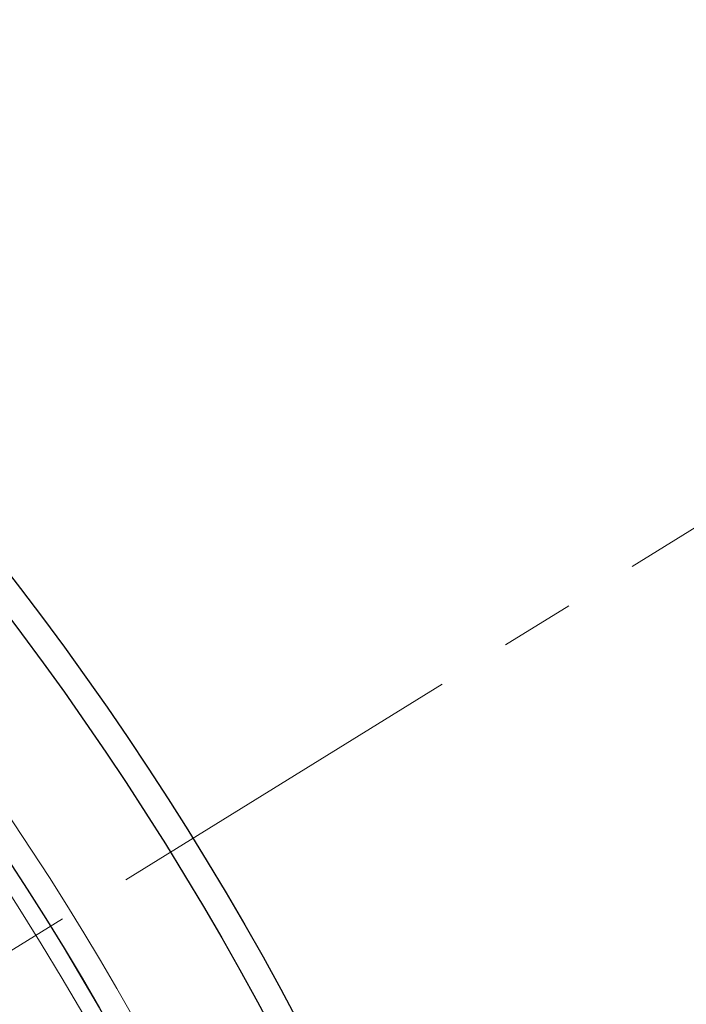
# Model space of a CAD drawing. Units: millimetres. Extents: x 0 to 420, y 0 to 297.
# Drawn here: x 169 to 180, y 219 to 236 of the extents above; entities that cross this region are included whole.
import ezdxf

# ---------------------------------------------------------------- set-up
doc = ezdxf.new("R2010")
doc.units = ezdxf.units.MM
doc.linetypes.add('CENTER', pattern=[10.16, 6.35, -1.27, 1.27, -1.27])

msp = doc.modelspace()

# ---------------------------------------------------------------- linework, layer by layer
at = {"color": 7, "linetype": 'CENTER', "lineweight": 18}
msp.add_line((127.3353, 194.335), (195.8151, 236.6953), dxfattribs=at)
at = {"color": 7, "linetype": 'Continuous', "lineweight": 25}
for radius in [52.1429, 51.6914, 49.2857, 49.2842]:
    msp.add_circle((127.3353, 194.335), radius, dxfattribs=at)
for radius, start, end in [(75, 319.383948, 70.611963), (45, 1.28125, 53.61407)]:
    msp.add_arc((127.3353, 194.335), radius, start, end, dxfattribs=at)
at = {"color": 8, "linetype": 'Continuous', "lineweight": 18}
for radius, start, end in [(71.0491, 319.425301, 70.57061), (48.9985, 322.24605, 66.49254), (49.7143, 316.77697, 36.43436)]:
    msp.add_arc((127.3353, 194.335), radius, start, end, dxfattribs=at)

doc.saveas('drawing.dxf')
